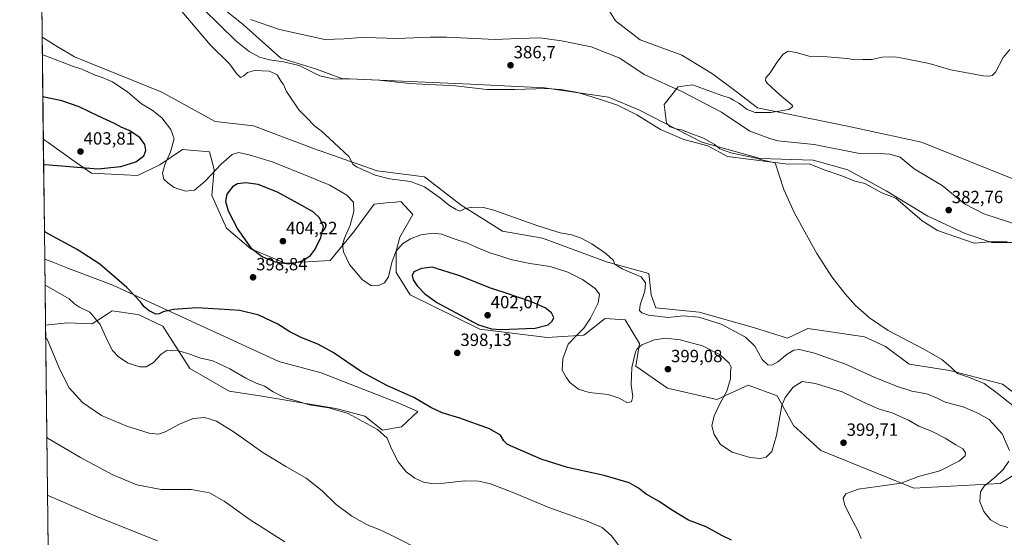
# Model space of a CAD drawing. Units: metres. Extents: x 580454 to 583924, y 4703451 to 4705804.
# Drawn here: x 580454 to 581012, y 4704377 to 4704670 of the extents above; entities that cross this region are included whole.
import ezdxf
from ezdxf.enums import TextEntityAlignment as Align

# ---------------------------------------------------------------- set-up
doc = ezdxf.new("R2010")
doc.units = ezdxf.units.M
doc.header["$MEASUREMENT"] = 0
for name, color, linetype, lineweight in [('Carátula', 7, 'Continuous', 5), ('Comarca CxS', 133, 'Continuous', 0), ('Comunidad Autónoma CxS', 142, 'Continuous', 0), ('Corriente natural lineal', 142, 'Continuous', 13), ('Cultivos herbáceos CxS', 92, 'Continuous', 0), ('Curva de nivel maestra', 36, 'Continuous', 30), ('Curva de nivel normal', 36, 'Continuous', 0), ('Espacio natural protegido', 2, 'Continuous', 13), ('Espacio natural protegido CxS', 2, 'Continuous', 0), ('Matorral', 135, 'Continuous', 0), ('Matorral CxS', 135, 'Continuous', 0), ('Municipio CxS', 142, 'Continuous', 0), ('Pastizal CxS', 92, 'Continuous', 0), ('Provincia CxS', 1, 'Continuous', 0), ('Punto de cota en terreno', 7, 'Continuous', 0), ('Rótulo de punto de cota en terreno', 19, 'Continuous', 0)]:
    doc.layers.add(name, color=color, linetype=linetype, lineweight=lineweight)
doc.styles.add('Arial', font='txt', dxfattribs={"height": 0.2})

# ---------------------------------------------------------------- blocks, each defined once
blk = doc.blocks.new('*U156')
at = {"layer": 'Cultivos herbáceos CxS', "color": 92, "linetype": 'Continuous', "lineweight": 0}
for points in [[(580469.84, 4704371.59, 423.72), (580468.39, 4704497.36, 409.43), (580480.74, 4704498.79, 407.57), (580494.8, 4704498.12, 405.65), (580503.95, 4704504.04, 403.1), (580506.18, 4704505.49, 402.4), (580519.22, 4704503.71, 401.51), (580520.91, 4704503.48, 401.38), (580534.96, 4704496.78, 401.5), (580550.24, 4704472.81, 406.43), (580572.45, 4704459.95, 407.42), (580589.85, 4704457.27, 406.2), (580633.06, 4704450.19, 404.73), (580649.43, 4704445.88, 404.1), (580659.47, 4704437.85, 404.61), (580670.18, 4704439.86, 402.97), (580679.55, 4704448.56, 400.49), (580668.61, 4704453.11, 400.57), (580624.59, 4704470.43, 401.61), (580600.58, 4704476.88, 401.78), (580506.55, 4704519.99, 400.5), (580481.09, 4704529.77, 401.61), (580472.52, 4704533.07, 401.76), (580467.96, 4704534.82, 401.78), (580467.77, 4704550.99, 399.89), (580467.17, 4704602.77, 402.56), (580469.9, 4704600.84, 402.34), (580483.42, 4704591.3, 401.56), (580494.47, 4704583.5, 399.05), (580520.57, 4704582.16, 396.8), (580533.29, 4704588.19, 395.58), (580546.01, 4704596.89, 394.33), (580559.22, 4704595.74, 393.77), (580561.4, 4704595.55, 393.69), (580564.08, 4704585.51, 394.91), (580562.74, 4704570.78, 396.34), (580571.01, 4704552.44, 398.53), (580584.83, 4704540.64, 399.81), (580604.25, 4704532.61, 400), (580629.68, 4704533.95, 396.4), (580643.07, 4704550.02, 393.95), (580654.72, 4704566.03, 391.97), (580663.36, 4704566.83, 391.36), (580666.89, 4704567.16, 391.25), (580669.85, 4704567.43, 391.19), (580676.54, 4704560.06, 391.48), (580669.18, 4704547.34, 393.48), (580667.17, 4704539.3, 394.87), (580667.17, 4704527.25, 396.04), (580675.2, 4704514.53, 397.36), (580714.69, 4704495.1, 399.45), (580752.85, 4704490.42, 397.39), (580773.6, 4704491.76, 394.02), (580779.6, 4704496.42, 393.4), (580784.18, 4704499.98, 393.04), (580785.65, 4704501.13, 392.92), (580797.03, 4704500.46, 392.65), (580805.06, 4704487.07, 394.43), (580803.06, 4704474.24, 395.38), (580820.97, 4704461.73, 397.22), (580848.91, 4704455.26, 395.52), (580853.78, 4704457.52, 394.83), (580866.69, 4704463.48, 392.69), (580883.05, 4704457.27, 393.92), (580892.42, 4704440.53, 396.96), (580898.56, 4704434.92, 397.64), (580899.15, 4704434.38, 397.65), (580907.81, 4704426.46, 397.64), (580960.7, 4704405.03, 393.82), (581009.56, 4704407.71, 388.87), (581023.62, 4704416.42, 387.01)], [(581033.66, 4704446.55, 383.89), (581010.9, 4704463.96, 383.86), (580980.95, 4704471.69, 385.32), (580958.02, 4704475.35, 386.43), (580944.6, 4704485.28, 385.77), (580932.58, 4704490.75, 385.74), (580914.82, 4704493.34, 385.98), (580900.45, 4704495.44, 386.39), (580889.07, 4704490.08, 387.73), (580869.66, 4704496.11, 387.78), (580838.87, 4704504.81, 389.13), (580814.44, 4704507.16, 389.11), (580811.76, 4704514.52, 389.08), (580810.42, 4704526.58, 388.89), (580786.32, 4704533.27, 390.2), (580750.17, 4704546.67, 390.54), (580727.41, 4704550.69, 391.2), (580703.99, 4704565.42, 389.81), (580683.23, 4704581.49, 389.58), (580656.46, 4704584.84, 389.6), (580620.31, 4704597.56, 390.54), (580586.28, 4704610.4, 390.98), (580564.66, 4704612.71, 391.74), (580534.3, 4704629.37, 392.18), (580484.87, 4704649.34, 393.84), (580473.21, 4704656.47, 393.51), (580469.88, 4704658.51, 393.45), (580466.5, 4704660.57, 393.42), (580466.28, 4704680.13, 392.52)], [(580553.69, 4704689.46, 389.36), (580580.6, 4704667.51, 388.86), (580601.76, 4704648.68, 389.39), (580621.52, 4704642.54, 388.74), (580636.38, 4704637.07, 388.63), (580709.27, 4704633.95, 387.62), (580751.22, 4704631.86, 386.93), (580787.48, 4704626.52, 386.3), (580804.73, 4704619.33, 385.96), (580840.48, 4704601.05, 385.33), (580873.6, 4704591.87, 384.61), (580903.47, 4704590.92, 383.91), (580923.22, 4704585.41, 383.86), (580944.94, 4704573.58, 383.58), (580968.6, 4704559.22, 382.93), (580989.67, 4704549.28, 382.44), (581004.88, 4704544.32, 382.97), (581028.98, 4704544.32, 381.65)], [(581019.6, 4704579.14, 381.75), (580964.98, 4704601.1, 382.54), (580922.96, 4704610.18, 384.12), (580872.04, 4704620.44, 385.11), (580859.87, 4704629.84, 385.22), (580846.42, 4704639.86, 385.29), (580829.16, 4704650.46, 386), (580805.56, 4704659.11, 386.43), (580791.48, 4704669.76, 386.89), (580781.78, 4704685.54, 387.07)]]:
    blk.add_polyline3d(points, dxfattribs=at)
blk = doc.blocks.new('*U160')
at = {"layer": 'Espacio natural protegido CxS', "color": 2, "linetype": 'Continuous', "lineweight": 0}
blk.add_polyline3d([(581013.43, 4704544.54, 382.85), (581005.8, 4704544.76, 382.89), (580994.82, 4704543.85, 382.76), (580973.99, 4704550.98, 382.85), (580965.35, 4704556.59, 382.99), (580950.47, 4704569.41, 383.52), (580942.49, 4704572.38, 383.89), (580932.88, 4704577.72, 383.94), (580927.27, 4704578.96, 384.42), (580919.24, 4704582.23, 384.25), (580910.32, 4704585.24, 384.27), (580901.33, 4704588.81, 384.1), (580889.18, 4704588.58, 384.54), (580866.9, 4704591.53, 384.87), (580855.06, 4704593, 385.34), (580843.84, 4704599.04, 385.48), (580830.21, 4704602.54, 385.76), (580816.95, 4704608.2, 385.77), (580803.68, 4704616.52, 386.22), (580792.59, 4704622.06, 386.37), (580783.54, 4704625.07, 386.57), (580770.17, 4704629.21, 386.67), (580760.49, 4704630.94, 386.83), (580752.21, 4704631.54, 386.93), (580734.4, 4704630.82, 387.34), (580718.62, 4704630.88, 387.67), (580700.84, 4704632.95, 388.03), (580674.7, 4704634.37, 388.13), (580657.26, 4704636.2, 388.53), (580645.05, 4704636.78, 388.74), (580631.56, 4704636.97, 388.62), (580623.91, 4704638.59, 389), (580612.18, 4704644.51, 389.54), (580603.39, 4704646.5, 389.49), (580595.37, 4704647.73, 389.48), (580589.77, 4704649.23, 389.42), (580583.77, 4704652.38, 389.6), (580576.37, 4704658.57, 389.33), (580557.75, 4704676.58, 389.38)], dxfattribs=at)
blk = doc.blocks.new('*U161')
at = {"layer": 'Espacio natural protegido CxS', "color": 2, "linetype": 'Continuous', "lineweight": 0}
blk.add_polyline3d([(581013.4321, 4704544.5391, 382.8545), (581005.7961, 4704544.7591, 382.8879), (580994.8181, 4704543.8521, 382.7571), (580973.9861, 4704550.9821, 382.8521), (580965.3491, 4704556.5851, 382.9938), (580950.4681, 4704569.4121, 383.5182), (580942.4851, 4704572.3751, 383.8883), (580932.8751, 4704577.7181, 383.9381), (580927.2711, 4704578.9641, 384.4202), (580919.2401, 4704582.2311, 384.2473), (580910.3201, 4704585.2401, 384.2693), (580901.3291, 4704588.8121, 384.102), (580889.1831, 4704588.5761, 384.5391), (580866.9021, 4704591.5251, 384.8661), (580855.0611, 4704592.9971, 385.3377), (580843.838, 4704599.0442, 385.4762), (580830.2081, 4704602.5401, 385.7556), (580816.9511, 4704608.1981, 385.7698), (580803.6831, 4704616.5241, 386.2153), (580792.5891, 4704622.0641, 386.3744), (580783.5421, 4704625.0731, 386.568), (580770.1651, 4704629.2061, 386.669), (580760.4871, 4704630.9411, 386.833), (580752.213, 4704631.5391, 386.9318), (580734.4001, 4704630.8241, 387.3357), (580718.6211, 4704630.8802, 387.6728), (580700.8391, 4704632.9491, 388.0307), (580674.7041, 4704634.3681, 388.1303), (580657.2631, 4704636.1952, 388.5282), (580645.0451, 4704636.7751, 388.7411), (580631.5551, 4704636.9691, 388.622), (580623.9141, 4704638.5861, 389.0011), (580612.1821, 4704644.5052, 389.5441), (580603.3941, 4704646.4991, 389.4946), (580595.372, 4704647.7331, 389.4796), (580589.7671, 4704649.2321, 389.4182), (580583.773, 4704652.3821, 389.6047), (580576.3671, 4704658.5741, 389.3323), (580557.7521, 4704676.5771, 389.3794)], dxfattribs=at)
blk = doc.blocks.new('*U163')
at = {"layer": 'Curva de nivel normal', "color": 36, "linetype": 'Continuous', "lineweight": 0}
blk.add_polyline3d([(580531.86, 4704375.22, 420), (580498.32, 4704388.68, 420), (580470.35, 4704400.73, 420), (580469.5, 4704401.04, 420)], dxfattribs=at)
blk = doc.blocks.new('*U165')
at = {"layer": 'Curva de nivel normal', "color": 36, "linetype": 'Continuous', "lineweight": 0}
blk.add_polyline3d([(580930.84, 4704376.44, 395), (580928.82, 4704381.03, 395), (580926.16, 4704385.97, 395), (580921.41, 4704395.31, 395), (580920.53, 4704399.47, 395), (580922.14, 4704401.75, 395), (580929.01, 4704404.56, 395), (580945.4, 4704406.73, 395), (580953.39, 4704407.85, 395), (580963.18, 4704411.7, 395), (580975.33, 4704414.89, 395), (580986.42, 4704420.62, 395), (580989.74, 4704423.44, 395), (580989.89, 4704425.04, 395), (580988.35, 4704427.34, 395), (580984.33, 4704429.66, 395), (580978.32, 4704433.38, 395), (580970.68, 4704437.28, 395), (580963.53, 4704440.26, 395), (580957.5, 4704443.51, 395), (580952.94, 4704445.66, 395), (580948.39, 4704447.72, 395), (580940.89, 4704449.86, 395), (580932.06, 4704453.72, 395), (580919.99, 4704459.59, 395), (580904.94, 4704464.38, 395), (580897.23, 4704465.39, 395), (580892.2, 4704462.26, 395), (580887.75, 4704456.34, 395), (580885.82, 4704451.89, 395), (580882.83, 4704434.85, 395), (580880.03, 4704425.78, 395), (580876.9, 4704422.54, 395), (580873.45, 4704421.93, 395), (580867.86, 4704422.39, 395), (580857.69, 4704425.45, 395), (580851.09, 4704429.86, 395), (580847.44, 4704435.36, 395), (580846.13, 4704440.41, 395), (580847.46, 4704446.01, 395), (580850.86, 4704453.16, 395), (580854.6, 4704459.94, 395), (580856.63, 4704466.97, 395), (580856.78, 4704471.12, 395), (580857, 4704473.67, 395), (580855.94, 4704475.95, 395), (580850.91, 4704480.58, 395), (580840.74, 4704485.73, 395), (580828.1, 4704489.08, 395), (580819.9, 4704490.04, 395), (580813.59, 4704489.11, 395), (580806.44, 4704486.26, 395), (580803.77, 4704484.06, 395), (580802.89, 4704482.34, 395), (580800.76, 4704473.45, 395), (580800.46, 4704463.56, 395), (580801.36, 4704457.04, 395), (580800.61, 4704453.96, 395), (580797.95, 4704453.63, 395), (580793.56, 4704456.02, 395), (580787.33, 4704458.08, 395), (580776.56, 4704459.28, 395), (580770.52, 4704461.11, 395), (580765.56, 4704464.91, 395), (580763.46, 4704467.86, 395), (580761.33, 4704471.9, 395), (580761.74, 4704478.24, 395), (580764.63, 4704486.57, 395), (580769.41, 4704491.57, 395), (580773.48, 4704495.68, 395), (580777.28, 4704501.28, 395), (580781.63, 4704510.09, 395), (580782.4, 4704515.04, 395), (580780.06, 4704518.19, 395), (580772.89, 4704523.19, 395), (580764.56, 4704527.47, 395), (580754.56, 4704530.57, 395), (580742.89, 4704532.35, 395), (580732.22, 4704534.68, 395), (580726.56, 4704536.57, 395), (580720.28, 4704538.34, 395), (580712.45, 4704541.54, 395), (580707.61, 4704543.87, 395), (580699.51, 4704546.48, 395), (580693.05, 4704548.94, 395), (580688.17, 4704549.57, 395), (580681.21, 4704548.55, 395), (580675.21, 4704546.36, 395), (580670.83, 4704543.48, 395), (580666.96, 4704539.08, 395), (580664.65, 4704532.84, 395), (580662.84, 4704524.76, 395), (580660.55, 4704521.32, 395), (580656.86, 4704519.77, 395), (580652.81, 4704519.88, 395), (580647.97, 4704523.22, 395), (580640.65, 4704531.73, 395), (580637.34, 4704538.99, 395), (580636.83, 4704543.12, 395), (580637.86, 4704546.63, 395), (580641.05, 4704554.02, 395), (580643.16, 4704561.79, 395), (580642.92, 4704567.17, 395), (580639.28, 4704571.14, 395), (580629.59, 4704576.74, 395), (580618.02, 4704581.38, 395), (580597.46, 4704589.81, 395), (580585.23, 4704593.53, 395), (580578.06, 4704595.28, 395), (580574.25, 4704594.13, 395), (580568.06, 4704588.65, 395), (580558.95, 4704578.91, 395), (580552.96, 4704573.91, 395), (580547.74, 4704573.39, 395), (580541.35, 4704575.39, 395), (580537.75, 4704578.12, 395), (580535.49, 4704580.2, 395), (580534.81, 4704583.44, 395), (580535.96, 4704588.2, 395), (580539.3, 4704595.58, 395), (580541.29, 4704602.91, 395), (580539.4, 4704608.25, 395), (580534.3, 4704614.91, 395), (580528.78, 4704619.26, 395), (580522.81, 4704622.75, 395), (580515.1, 4704629.37, 395), (580506.3, 4704635.24, 395), (580501.13, 4704637.52, 395), (580496.56, 4704638.95, 395), (580489.04, 4704642.43, 395), (580483.69, 4704644.08, 395), (580479.29, 4704645.86, 395), (580467.47, 4704650.31, 395), (580466.62, 4704650.57, 395)], dxfattribs=at)
blk = doc.blocks.new('*U166')
at = {"layer": 'Curva de nivel normal', "color": 36, "linetype": 'Continuous', "lineweight": 0}
blk.add_polyline3d([(580680.7, 4704370.04, 410), (580666.59, 4704377.27, 410), (580658.5, 4704381.22, 410), (580650.71, 4704384.22, 410), (580642.04, 4704389.09, 410), (580633.25, 4704395.77, 410), (580625.28, 4704403.47, 410), (580616.25, 4704410.79, 410), (580604.63, 4704417.3, 410), (580591.62, 4704425.25, 410), (580575.41, 4704436.84, 410), (580565.38, 4704443.08, 410), (580558.78, 4704445.15, 410), (580552.14, 4704444.53, 410), (580544.44, 4704441.35, 410), (580536.2, 4704437.04, 410), (580532.54, 4704435.67, 410), (580527.2, 4704436.23, 410), (580514.6, 4704440.09, 410), (580500.14, 4704446.21, 410), (580489.36, 4704453.64, 410), (580481.84, 4704461.86, 410), (580476.58, 4704472.36, 410), (580469.33, 4704489.39, 410), (580468.47, 4704489.97, 410)], dxfattribs=at)
blk = doc.blocks.new('*U169')
at = {"layer": 'Curva de nivel normal', "color": 36, "linetype": 'Continuous', "lineweight": 0}
blk.add_polyline3d([(580797.6, 4704366.99, 405), (580789.18, 4704378.06, 405), (580783.95, 4704382.68, 405), (580775.37, 4704386.39, 405), (580753.79, 4704394.14, 405), (580732.86, 4704402.87, 405), (580720.57, 4704407.58, 405), (580714.09, 4704409.1, 405), (580705.91, 4704409.26, 405), (580694.23, 4704407.92, 405), (580687.19, 4704407.65, 405), (580682.68, 4704408.46, 405), (580677.77, 4704410.65, 405), (580672.92, 4704414.38, 405), (580668.34, 4704419.99, 405), (580664.58, 4704427.24, 405), (580662.02, 4704433.35, 405), (580656.58, 4704438.32, 405), (580639.88, 4704447.44, 405), (580628.96, 4704450.5, 405), (580618.07, 4704452.31, 405), (580610.48, 4704454.56, 405), (580604.21, 4704456.14, 405), (580597.44, 4704459.56, 405), (580592.5, 4704462.86, 405), (580587.73, 4704464.6, 405), (580582.01, 4704467.31, 405), (580572.89, 4704472.66, 405), (580563.29, 4704477.1, 405), (580555.73, 4704478.96, 405), (580550.88, 4704480.8, 405), (580543.37, 4704483.1, 405), (580537.46, 4704483.24, 405), (580533.99, 4704480.9, 405), (580529.57, 4704476.24, 405), (580525.56, 4704473.86, 405), (580521.79, 4704473.74, 405), (580515.29, 4704475.9, 405), (580509.82, 4704479.47, 405), (580506.4, 4704483, 405), (580503.69, 4704488.06, 405), (580499.46, 4704497.7, 405), (580493.56, 4704504.75, 405), (580487.72, 4704507.64, 405), (580484.78, 4704509.49, 405), (580481.8, 4704512.34, 405), (580468.98, 4704519.68, 405), (580468.13, 4704519.92, 405)], dxfattribs=at)
blk = doc.blocks.new('*U173')
at = {"layer": 'Curva de nivel normal', "color": 36, "linetype": 'Continuous', "lineweight": 0}
blk.add_polyline3d([(580603.98, 4704374.64, 415), (580584.36, 4704387.13, 415), (580569.64, 4704397.67, 415), (580561.46, 4704402.36, 415), (580551.03, 4704404.21, 415), (580534.01, 4704404.25, 415), (580520.25, 4704406.91, 415), (580506.67, 4704412.55, 415), (580488.26, 4704422.33, 415), (580469.98, 4704433.24, 415), (580469.12, 4704433.85, 415)], dxfattribs=at)
blk = doc.blocks.new('*U180')
at = {"layer": 'Curva de nivel maestra', "color": 36, "linetype": 'Continuous', "lineweight": 30}
for points in [[(580467.34, 4704588.25, 400), (580468.18, 4704588.38, 400), (580498.06, 4704585.94, 400), (580511.11, 4704587.3, 400), (580519.56, 4704589.84, 400), (580524.16, 4704593.35, 400), (580525.27, 4704596.31, 400), (580524.62, 4704599.67, 400), (580521.92, 4704603.63, 400), (580515.9, 4704607.62, 400), (580511.3, 4704609.6, 400), (580507.52, 4704611.59, 400), (580498.49, 4704615.8, 400), (580487.44, 4704621.16, 400), (580477.7, 4704624.41, 400), (580467.74, 4704626.63, 400), (580466.89, 4704627.01, 400)], [(580857.35, 4704375.57, 400), (580851.86, 4704378.16, 400), (580842.94, 4704383.06, 400), (580832.84, 4704386.97, 400), (580823.24, 4704392.72, 400), (580816.34, 4704397.56, 400), (580808.97, 4704401.56, 400), (580804.63, 4704405.12, 400), (580799.19, 4704407.98, 400), (580785.08, 4704412.2, 400), (580764.21, 4704416.66, 400), (580749.4, 4704421.42, 400), (580730.32, 4704429.71, 400), (580728.29, 4704431.87, 400), (580726.36, 4704435.14, 400), (580720.03, 4704438.71, 400), (580703.31, 4704444.68, 400), (580693.3, 4704447.73, 400), (580686.85, 4704450.67, 400), (580677.27, 4704456.4, 400), (580661.8, 4704463.27, 400), (580647.56, 4704470.91, 400), (580631.46, 4704481.82, 400), (580622.8, 4704486.62, 400), (580613.67, 4704490.25, 400), (580606.9, 4704493.66, 400), (580600.12, 4704497.89, 400), (580589.28, 4704502.98, 400), (580578.54, 4704505.66, 400), (580566.87, 4704506.45, 400), (580554.2, 4704507.14, 400), (580540.87, 4704506.26, 400), (580535.2, 4704504.97, 400), (580532.83, 4704503.78, 400), (580530.86, 4704503.57, 400), (580529.41, 4704504.46, 400), (580527.09, 4704505.46, 400), (580524.38, 4704507.81, 400), (580522.21, 4704510.68, 400), (580514.48, 4704518.67, 400), (580499.26, 4704531.9, 400), (580486.31, 4704540.17, 400), (580468.63, 4704549.96, 400), (580467.77, 4704550.56, 400)]]:
    blk.add_polyline3d(points, dxfattribs=at)
blk = doc.blocks.new('5PATER')
at = {"layer": 'Carátula', "linetype": 'Continuous', "lineweight": 5}
h = blk.add_hatch(color=250, dxfattribs=at)
edge = h.paths.add_edge_path()
edge.add_ellipse((0, 0.01), major_axis=(-1.33, -1.34), ratio=0.999422, start_angle=0, end_angle=360)

msp = doc.modelspace()

# ---------------------------------------------------------------- linework, layer by layer
at = {"layer": 'Comarca CxS', "color": 133, "linetype": 'Continuous', "lineweight": 0}
msp.add_polyline3d([(583905.23, 4703491.07, 334.41), (580480.46, 4703450.61, 360.34), (580467.77, 4704550.99, 399.89), (580466.28, 4704680.13, 392.52), (580460.07, 4705217.89, 480.88), (580453.78, 4705763.81, 451.74), (583877.42, 4705804.23, 339.93), (583905.23, 4703491.07, 334.41)], close=True, dxfattribs=at)
msp.add_polyline3d([(583905.23, 4703491.07, 334.41), (580480.46, 4703450.61, 360.34), (580467.77, 4704550.99, 399.89), (580466.28, 4704680.13, 392.52), (580460.07, 4705217.89, 480.88), (580453.78, 4705763.81, 451.74), (583877.42, 4705804.23, 339.93), (583905.23, 4703491.07, 334.41)], close=True, dxfattribs=at)
at = {"layer": 'Comunidad Autónoma CxS', "color": 142, "linetype": 'Continuous', "lineweight": 0}
msp.add_polyline3d([(583905.23, 4703491.07, 334.41), (580480.46, 4703450.61, 360.34), (580467.77, 4704550.99, 399.89), (580466.28, 4704680.13, 392.52), (580460.07, 4705217.89, 480.88), (580453.78, 4705763.81, 451.74), (583877.42, 4705804.23, 339.93), (583905.23, 4703491.07, 334.41)], close=True, dxfattribs=at)
msp.add_polyline3d([(583905.23, 4703491.07, 334.41), (580480.46, 4703450.61, 360.34), (580467.77, 4704550.99, 399.89), (580466.28, 4704680.13, 392.52), (580460.07, 4705217.89, 480.88), (580453.78, 4705763.81, 451.74), (583877.42, 4705804.23, 339.93), (583905.23, 4703491.07, 334.41)], close=True, dxfattribs=at)
at = {"layer": 'Corriente natural lineal', "color": 142, "linetype": 'Continuous', "lineweight": 13}
msp.add_polyline3d([(580584.65, 4704670.57, 388.6), (580600.98, 4704664.84, 388.7), (580626.81, 4704659.15, 388.15), (580637.72, 4704659.58, 387.77), (580647.31, 4704660.3, 387.71), (580655.86, 4704660.26, 387.45), (580667.52, 4704659.84, 386.78), (580686.51, 4704660.52, 386.42), (580695.82, 4704660.49, 386.4), (580723.26, 4704659.16, 386.11), (580736.61, 4704659.77, 386.3), (580748.65, 4704660.1, 386.12), (580760.96, 4704658.46, 385.81), (580777.77, 4704655.01, 385.57), (580793.92, 4704648.65, 385.5), (580807.7, 4704639.48, 385.18), (580829.41, 4704629.64, 384.93), (580851.65, 4704617.99, 384.48), (580867.59, 4704607.4, 384.17), (580879.04, 4704603.13, 384.05), (580883.46, 4704601.79, 384.01), (580904.13, 4704599.74, 383.87), (580929.87, 4704594.66, 383.44), (580943.97, 4704594.51, 383.27), (580946.98, 4704594.22, 383.24), (580952.89, 4704592.51, 383.07), (580960.77, 4704585.99, 383.05), (580976.62, 4704576.53, 382.73), (580989.36, 4704566.23, 382.51), (581000.25, 4704560.55, 382.25), (581029.35, 4704550.95, 381.56)], dxfattribs=at)
at = {"layer": 'Cultivos herbáceos CxS', "color": 92, "linetype": 'Continuous', "lineweight": 0}
for points in [[(580466.5, 4704660.57, 393.42), (580466.28, 4704680.13, 392.52), (580465.53, 4704745.05, 390.94)], [(581028.98, 4704544.32, 381.65), (581004.88, 4704544.32, 382.97), (580989.67, 4704549.28, 382.44), (580968.6, 4704559.22, 382.93), (580944.94, 4704573.58, 383.58), (580923.22, 4704585.41, 383.86), (580903.47, 4704590.92, 383.91), (580873.6, 4704591.87, 384.61), (580840.48, 4704601.05, 385.33), (580804.73, 4704619.33, 385.96), (580787.48, 4704626.52, 386.3), (580751.22, 4704631.86, 386.93), (580709.27, 4704633.95, 387.62), (580636.38, 4704637.07, 388.63), (580621.52, 4704642.54, 388.74), (580601.76, 4704648.68, 389.39), (580580.6, 4704667.51, 388.86), (580553.69, 4704689.46, 389.36)], [(580781.78, 4704685.54, 387.07), (580791.48, 4704669.76, 386.89), (580805.56, 4704659.11, 386.43), (580829.16, 4704650.46, 386), (580846.42, 4704639.86, 385.29), (580859.87, 4704629.84, 385.22), (580872.03, 4704620.44, 385.11), (580922.96, 4704610.18, 384.12), (580964.98, 4704601.1, 382.54), (581019.6, 4704579.15, 381.75)], [(580466.5, 4704660.57, 393.42), (580469.88, 4704658.51, 393.45), (580473.21, 4704656.47, 393.51), (580484.87, 4704649.34, 393.84), (580534.3, 4704629.37, 392.18), (580564.66, 4704612.72, 391.74), (580586.28, 4704610.41, 390.98), (580620.31, 4704597.56, 390.54), (580656.46, 4704584.84, 389.6), (580683.23, 4704581.49, 389.58), (580703.98, 4704565.42, 389.81), (580727.41, 4704550.69, 391.2), (580750.17, 4704546.67, 390.54), (580786.32, 4704533.27, 390.2), (580810.42, 4704526.58, 388.89), (580811.76, 4704514.52, 389.08), (580814.43, 4704507.16, 389.11), (580838.87, 4704504.81, 389.13), (580869.66, 4704496.11, 387.78), (580889.07, 4704490.08, 387.73), (580900.45, 4704495.44, 386.39), (580914.82, 4704493.34, 385.98), (580932.58, 4704490.75, 385.74), (580944.6, 4704485.28, 385.77), (580958.02, 4704475.35, 386.43), (580980.95, 4704471.69, 385.32), (581010.9, 4704463.96, 383.86), (581033.66, 4704446.55, 383.89)], [(580467.96, 4704534.82, 401.78), (580467.77, 4704550.99, 399.89), (580467.17, 4704602.77, 402.56)], [(581023.62, 4704416.42, 387.01), (581009.56, 4704407.71, 388.87), (580960.69, 4704405.03, 393.82), (580907.81, 4704426.46, 397.64), (580899.15, 4704434.38, 397.65), (580898.56, 4704434.92, 397.64), (580892.42, 4704440.53, 396.96), (580883.05, 4704457.27, 393.92), (580866.69, 4704463.48, 392.69), (580853.78, 4704457.52, 394.83), (580848.91, 4704455.26, 395.52), (580820.97, 4704461.73, 397.22), (580803.06, 4704474.24, 395.38), (580805.06, 4704487.07, 394.43), (580797.03, 4704500.46, 392.65), (580785.65, 4704501.13, 392.92), (580784.17, 4704499.98, 393.04), (580779.6, 4704496.42, 393.4), (580773.6, 4704491.76, 394.02), (580752.85, 4704490.42, 397.39), (580714.69, 4704495.1, 399.45), (580675.2, 4704514.53, 397.36), (580667.17, 4704527.25, 396.04), (580667.17, 4704539.3, 394.87), (580669.18, 4704547.34, 393.48), (580676.54, 4704560.06, 391.48), (580669.85, 4704567.43, 391.19), (580666.89, 4704567.16, 391.25), (580663.36, 4704566.83, 391.36), (580654.72, 4704566.03, 391.97), (580643.07, 4704550.02, 393.95), (580629.68, 4704533.95, 396.4), (580604.24, 4704532.61, 400), (580584.83, 4704540.64, 399.81), (580571.01, 4704552.44, 398.53), (580562.74, 4704570.78, 396.34), (580564.08, 4704585.51, 394.91), (580561.4, 4704595.56, 393.69), (580559.22, 4704595.75, 393.77), (580546.01, 4704596.89, 394.33), (580533.29, 4704588.19, 395.58), (580520.57, 4704582.16, 396.8), (580494.46, 4704583.5, 399.05), (580483.42, 4704591.3, 401.56), (580469.9, 4704600.85, 402.34), (580467.17, 4704602.77, 402.56)], [(580467.96, 4704534.82, 401.78), (580472.52, 4704533.07, 401.76), (580481.09, 4704529.77, 401.61), (580506.55, 4704519.99, 400.5), (580600.58, 4704476.88, 401.78), (580624.59, 4704470.43, 401.61), (580668.61, 4704453.12, 400.57), (580679.55, 4704448.56, 400.49), (580670.18, 4704439.86, 402.97), (580659.47, 4704437.85, 404.61), (580649.43, 4704445.88, 404.1), (580633.06, 4704450.19, 404.73), (580589.85, 4704457.27, 406.2), (580572.45, 4704459.95, 407.42), (580550.24, 4704472.81, 406.43), (580534.96, 4704496.78, 401.5), (580520.91, 4704503.48, 401.38), (580519.22, 4704503.71, 401.51), (580506.18, 4704505.49, 402.4), (580503.95, 4704504.04, 403.1), (580494.8, 4704498.12, 405.65), (580480.74, 4704498.79, 407.57), (580468.39, 4704497.36, 409.43)], [(580469.84, 4704371.59, 423.72), (580468.39, 4704497.36, 409.43)]]:
    msp.add_polyline3d(points, dxfattribs=at)
at = {"layer": 'Curva de nivel maestra', "color": 36, "linetype": 'Continuous', "lineweight": 30}
for points in [[(580606.1, 4704532.14, 400), (580612.72, 4704533.54, 400), (580615.18, 4704534.56, 400), (580618.57, 4704536.86, 400), (580621.3, 4704540.41, 400), (580624.56, 4704547.07, 400), (580626.01, 4704553.33, 400), (580623.81, 4704558.17, 400), (580620.32, 4704561.35, 400), (580615.36, 4704564.23, 400), (580599.99, 4704572.69, 400), (580588.99, 4704577.02, 400), (580581.92, 4704577.95, 400), (580577.31, 4704577.42, 400), (580574.49, 4704575.74, 400), (580571.26, 4704571.54, 400), (580570.48, 4704567.54, 400), (580571.95, 4704562.25, 400), (580577.34, 4704551.65, 400), (580584.86, 4704541.23, 400), (580591.32, 4704536.02, 400), (580598.59, 4704533.29, 400), (580606.1, 4704532.14, 400)], [(580726.42, 4704495.01, 400), (580745.89, 4704495.71, 400), (580753.4, 4704497.57, 400), (580755.68, 4704499.57, 400), (580756.5, 4704501.7, 400), (580755.3, 4704504.32, 400), (580751.7, 4704507.23, 400), (580743.98, 4704510.66, 400), (580728.39, 4704515.97, 400), (580720.57, 4704518.29, 400), (580703.32, 4704525.25, 400), (580687.54, 4704530.24, 400), (580681.56, 4704529.45, 400), (580677.28, 4704527.57, 400), (580676.31, 4704525.48, 400), (580676.9, 4704523.06, 400), (580679.15, 4704519.59, 400), (580683.16, 4704515.38, 400), (580690.21, 4704510.23, 400), (580713.84, 4704497.52, 400), (580721.31, 4704495.41, 400), (580726.42, 4704495.01, 400)]]:
    msp.add_polyline3d(points, dxfattribs=at)
at = {"layer": 'Curva de nivel normal', "color": 36, "linetype": 'Continuous', "lineweight": 0}
for points in [[(581014.9, 4704426.46, 390), (581010.73, 4704435.92, 390), (581003.3, 4704443.96, 390), (580997.33, 4704447.32, 390), (580988.52, 4704451.18, 390), (580978.42, 4704453.74, 390), (580973.44, 4704456.28, 390), (580968.07, 4704458.46, 390), (580959.48, 4704459.99, 390), (580950.72, 4704462.75, 390), (580938.17, 4704467.98, 390), (580921.86, 4704475.24, 390), (580904.23, 4704481.57, 390), (580895.85, 4704483.54, 390), (580892.54, 4704483.27, 390), (580888.73, 4704480.97, 390), (580883.44, 4704476.67, 390), (580880.06, 4704474.8, 390), (580877.82, 4704475.01, 390), (580874.61, 4704477.99, 390), (580870.4, 4704485.48, 390), (580865.15, 4704490.63, 390), (580851.48, 4704497.89, 390), (580838.69, 4704501.92, 390), (580829.9, 4704502.59, 390), (580821.28, 4704501.81, 390), (580815.06, 4704502.43, 390), (580810.25, 4704503.11, 390), (580806.44, 4704504.46, 390), (580805.03, 4704505.75, 390), (580805.44, 4704508.91, 390), (580808.08, 4704516.57, 390), (580808.49, 4704521.44, 390), (580806.13, 4704524.77, 390), (580800.54, 4704527.13, 390), (580795.36, 4704529.3, 390), (580792.83, 4704530.87, 390), (580791.11, 4704531.85, 390), (580790.29, 4704534.02, 390), (580786.04, 4704538.06, 390), (580778.14, 4704543.5, 390), (580772.13, 4704546.67, 390), (580766.74, 4704548.49, 390), (580760.22, 4704549.75, 390), (580747.46, 4704553.69, 390), (580722.62, 4704562.6, 390), (580716.71, 4704564.02, 390), (580710.08, 4704564.34, 390), (580705.98, 4704563.38, 390), (580703.22, 4704562.06, 390), (580701.24, 4704562.94, 390), (580697.02, 4704565.38, 390), (580692.33, 4704569.36, 390), (580683.17, 4704575.74, 390), (580675.21, 4704578.74, 390), (580663.41, 4704580.33, 390), (580655.32, 4704582.45, 390), (580644.71, 4704587.17, 390), (580642.54, 4704588.68, 390), (580640.31, 4704593.01, 390), (580629.25, 4704603.39, 390), (580624.58, 4704607.54, 390), (580620.94, 4704610.3, 390), (580616.39, 4704615.09, 390), (580612.05, 4704619.42, 390), (580605.1, 4704629.8, 390), (580603.29, 4704633.66, 390), (580601.96, 4704635.52, 390), (580599.65, 4704639.14, 390), (580595.42, 4704641.32, 390), (580586.8, 4704641.72, 390), (580582.94, 4704640.6, 390), (580580.87, 4704638.57, 390), (580578.87, 4704637.78, 390), (580576.75, 4704640.07, 390), (580572.8, 4704645.52, 390), (580561.98, 4704656.06, 390), (580545.68, 4704675.16, 390)], [(581021.32, 4704448.32, 385), (581007.89, 4704458.88, 385), (581000.53, 4704464.33, 385), (580991.67, 4704467.92, 385), (580985.32, 4704470.04, 385), (580981.65, 4704473.62, 385), (580976.5, 4704477.98, 385), (580966.58, 4704483.57, 385), (580945.97, 4704494.31, 385), (580935.47, 4704501.54, 385), (580927.54, 4704508.59, 385), (580921.44, 4704515.28, 385), (580914.17, 4704524.84, 385), (580905.65, 4704538.03, 385), (580892.91, 4704560.94, 385), (580886.88, 4704574.29, 385), (580882.07, 4704589.42, 385), (580876.01, 4704590.64, 385), (580870.26, 4704592.12, 385), (580856.97, 4704594.98, 385), (580850.68, 4704597.36, 385), (580847.52, 4704599.86, 385), (580844.82, 4704601.44, 385), (580841.35, 4704603.42, 385), (580833.21, 4704606.29, 385), (580828.87, 4704608.11, 385), (580825.78, 4704608.6, 385), (580822.55, 4704609.78, 385), (580820.47, 4704611.86, 385), (580819.06, 4704622.43, 385), (580827.09, 4704632.47, 385), (580835.12, 4704633.47, 385), (580851.82, 4704627.43, 385), (580856.57, 4704625.93, 385), (580858.44, 4704624.79, 385), (580861.44, 4704623.12, 385), (580866.13, 4704619.66, 385), (580870.76, 4704617.84, 385), (580879.46, 4704617.89, 385), (580889.68, 4704619.6, 385), (580891.99, 4704621.19, 385), (580891.41, 4704622.32, 385), (580884.65, 4704627.82, 385), (580877.49, 4704634.56, 385), (580876.54, 4704635.95, 385), (580876.65, 4704637.59, 385), (580879.12, 4704640.41, 385), (580882.9, 4704646.19, 385), (580886.57, 4704650.98, 385), (580889.33, 4704652.64, 385), (580893.95, 4704651.82, 385), (580901.33, 4704649.82, 385), (580911.57, 4704649.33, 385), (580922.9, 4704648.41, 385), (580927.31, 4704647.79, 385), (580931.55, 4704647.91, 385), (580936.84, 4704648, 385), (580942.7, 4704649.26, 385), (580949.92, 4704649.4, 385), (580956.15, 4704648.21, 385), (580969.39, 4704645.71, 385), (580981.64, 4704642.14, 385), (580999.82, 4704638.67, 385), (581003.47, 4704638.54, 385), (581005, 4704638.9, 385), (581006.97, 4704640.75, 385), (581011.24, 4704648.98, 385), (581014.97, 4704653.67, 385)], [(581013.97, 4704382.82, 390), (581008.95, 4704384.21, 390), (581004.16, 4704387.06, 390), (581000.2, 4704391.76, 390), (580998.11, 4704397.57, 390), (580998.37, 4704402.9, 390), (581000.48, 4704406.24, 390), (581006.76, 4704411.24, 390), (581011.34, 4704415.69, 390), (581014.47, 4704420.39, 390)]]:
    msp.add_polyline3d(points, dxfattribs=at)
at = {"layer": 'Espacio natural protegido', "color": 2, "linetype": 'Continuous', "lineweight": 13}
msp.add_polyline3d([(581013.43, 4704544.54, 382.85), (581005.8, 4704544.76, 382.89), (580994.82, 4704543.85, 382.76), (580973.99, 4704550.98, 382.85), (580965.35, 4704556.59, 382.99), (580950.47, 4704569.41, 383.52), (580942.49, 4704572.38, 383.89), (580932.88, 4704577.72, 383.94), (580927.27, 4704578.96, 384.42), (580919.24, 4704582.23, 384.25), (580910.32, 4704585.24, 384.27), (580901.33, 4704588.81, 384.1), (580889.18, 4704588.58, 384.54), (580866.9, 4704591.53, 384.87), (580855.06, 4704593, 385.34), (580843.84, 4704599.04, 385.48), (580830.21, 4704602.54, 385.76), (580816.95, 4704608.2, 385.77), (580803.68, 4704616.52, 386.22), (580792.59, 4704622.06, 386.37), (580783.54, 4704625.07, 386.57), (580770.17, 4704629.21, 386.67), (580760.49, 4704630.94, 386.83), (580752.21, 4704631.54, 386.93), (580734.4, 4704630.82, 387.34), (580718.62, 4704630.88, 387.67), (580700.84, 4704632.95, 388.03), (580674.7, 4704634.37, 388.13), (580657.26, 4704636.2, 388.53), (580645.05, 4704636.78, 388.74), (580631.56, 4704636.97, 388.62), (580623.91, 4704638.59, 389), (580612.18, 4704644.51, 389.54), (580603.39, 4704646.5, 389.49), (580595.37, 4704647.73, 389.48), (580589.77, 4704649.23, 389.42), (580583.77, 4704652.38, 389.6), (580576.37, 4704658.57, 389.33), (580557.75, 4704676.58, 389.38)], dxfattribs=at)
at = {"layer": 'Matorral', "color": 135, "linetype": 'Continuous', "lineweight": 0}
for points in [[(580467.17, 4704602.77, 402.56), (580466.5, 4704660.57, 393.42)], [(580466.5, 4704660.57, 393.42), (580469.88, 4704658.51, 393.45), (580473.21, 4704656.47, 393.51), (580484.87, 4704649.34, 393.84), (580534.3, 4704629.37, 392.18), (580564.66, 4704612.72, 391.74), (580586.28, 4704610.41, 390.98), (580620.31, 4704597.56, 390.54), (580656.46, 4704584.84, 389.6), (580683.23, 4704581.49, 389.58), (580703.98, 4704565.42, 389.81), (580727.41, 4704550.69, 391.2), (580750.17, 4704546.67, 390.54), (580786.32, 4704533.27, 390.2), (580810.42, 4704526.58, 388.89), (580811.76, 4704514.52, 389.08), (580814.43, 4704507.16, 389.11), (580838.87, 4704504.81, 389.13), (580869.66, 4704496.11, 387.78), (580889.07, 4704490.08, 387.73), (580900.45, 4704495.44, 386.39), (580914.82, 4704493.34, 385.98), (580932.58, 4704490.75, 385.74), (580944.6, 4704485.28, 385.77), (580958.02, 4704475.35, 386.43), (580980.95, 4704471.69, 385.32), (581010.9, 4704463.96, 383.86), (581033.66, 4704446.55, 383.89)], [(581023.62, 4704416.42, 387.01), (581009.56, 4704407.71, 388.87), (580960.69, 4704405.03, 393.82), (580907.81, 4704426.46, 397.64), (580899.15, 4704434.38, 397.65), (580898.56, 4704434.92, 397.64), (580892.42, 4704440.53, 396.96), (580883.05, 4704457.27, 393.92), (580866.69, 4704463.48, 392.69), (580853.78, 4704457.52, 394.83), (580848.91, 4704455.26, 395.52), (580820.97, 4704461.73, 397.22), (580803.06, 4704474.24, 395.38), (580805.06, 4704487.07, 394.43), (580797.03, 4704500.46, 392.65), (580785.65, 4704501.13, 392.92), (580784.17, 4704499.98, 393.04), (580779.6, 4704496.42, 393.4), (580773.6, 4704491.76, 394.02), (580752.85, 4704490.42, 397.39), (580714.69, 4704495.1, 399.45), (580675.2, 4704514.53, 397.36), (580667.17, 4704527.25, 396.04), (580667.17, 4704539.3, 394.87), (580669.18, 4704547.34, 393.48), (580676.54, 4704560.06, 391.48), (580669.85, 4704567.43, 391.19), (580666.89, 4704567.16, 391.25), (580663.36, 4704566.83, 391.36), (580654.72, 4704566.03, 391.97), (580643.07, 4704550.02, 393.95), (580629.68, 4704533.95, 396.4), (580604.24, 4704532.61, 400), (580584.83, 4704540.64, 399.81), (580571.01, 4704552.44, 398.53), (580562.74, 4704570.78, 396.34), (580564.08, 4704585.51, 394.91), (580561.4, 4704595.56, 393.69), (580559.22, 4704595.75, 393.77), (580546.01, 4704596.89, 394.33), (580533.29, 4704588.19, 395.58), (580520.57, 4704582.16, 396.8), (580494.46, 4704583.5, 399.05), (580483.42, 4704591.3, 401.56), (580469.9, 4704600.85, 402.34), (580467.17, 4704602.77, 402.56)], [(580468.39, 4704497.36, 409.43), (580467.96, 4704534.82, 401.78)], [(580467.96, 4704534.82, 401.78), (580472.52, 4704533.07, 401.76), (580481.09, 4704529.77, 401.61), (580506.55, 4704519.99, 400.5), (580600.58, 4704476.88, 401.78), (580624.59, 4704470.43, 401.61), (580668.61, 4704453.12, 400.57), (580679.55, 4704448.56, 400.49), (580670.18, 4704439.86, 402.97), (580659.47, 4704437.85, 404.61), (580649.43, 4704445.88, 404.1), (580633.06, 4704450.19, 404.73), (580589.85, 4704457.27, 406.2), (580572.45, 4704459.95, 407.42), (580550.24, 4704472.81, 406.43), (580534.96, 4704496.78, 401.5), (580520.91, 4704503.48, 401.38), (580519.22, 4704503.71, 401.51), (580506.18, 4704505.49, 402.4), (580503.95, 4704504.04, 403.1), (580494.8, 4704498.12, 405.65), (580480.74, 4704498.79, 407.57), (580468.39, 4704497.36, 409.43)]]:
    msp.add_polyline3d(points, dxfattribs=at)
at = {"layer": 'Matorral CxS', "color": 135, "linetype": 'Continuous', "lineweight": 0}
msp.add_polyline3d([(581023.62, 4704416.42, 387.01), (581009.56, 4704407.71, 388.87), (580960.69, 4704405.03, 393.82), (580907.81, 4704426.46, 397.64), (580899.15, 4704434.38, 397.65), (580898.56, 4704434.92, 397.64), (580892.42, 4704440.53, 396.96), (580883.05, 4704457.27, 393.92), (580866.69, 4704463.48, 392.69), (580853.78, 4704457.52, 394.83), (580848.91, 4704455.26, 395.52), (580820.97, 4704461.73, 397.22), (580803.06, 4704474.24, 395.38), (580805.06, 4704487.07, 394.43), (580797.03, 4704500.46, 392.65), (580785.65, 4704501.13, 392.92), (580784.18, 4704499.98, 393.04), (580779.6, 4704496.42, 393.4), (580773.6, 4704491.76, 394.02), (580752.85, 4704490.42, 397.39), (580714.69, 4704495.1, 399.45), (580675.2, 4704514.53, 397.36), (580667.17, 4704527.25, 396.04), (580667.17, 4704539.3, 394.87), (580669.18, 4704547.34, 393.48), (580676.54, 4704560.06, 391.48), (580669.85, 4704567.43, 391.19), (580666.89, 4704567.16, 391.25), (580663.36, 4704566.83, 391.36), (580654.72, 4704566.03, 391.97), (580643.07, 4704550.02, 393.95), (580629.68, 4704533.95, 396.4), (580604.25, 4704532.61, 400), (580584.83, 4704540.64, 399.81), (580571.01, 4704552.44, 398.53), (580562.74, 4704570.78, 396.34), (580564.08, 4704585.51, 394.91), (580561.4, 4704595.55, 393.69), (580559.22, 4704595.74, 393.77), (580546.01, 4704596.89, 394.33), (580533.29, 4704588.19, 395.58), (580520.57, 4704582.16, 396.8), (580494.46, 4704583.5, 399.05), (580483.42, 4704591.3, 401.56), (580469.9, 4704600.84, 402.34), (580467.17, 4704602.77, 402.56), (580467.17, 4704602.77, 402.56), (580466.5, 4704660.57, 393.42), (580469.88, 4704658.51, 393.45), (580473.21, 4704656.47, 393.51), (580484.87, 4704649.34, 393.84), (580534.3, 4704629.37, 392.18), (580564.66, 4704612.71, 391.74), (580586.28, 4704610.4, 390.98), (580620.31, 4704597.56, 390.54), (580656.46, 4704584.84, 389.6), (580683.23, 4704581.49, 389.58), (580703.99, 4704565.42, 389.81), (580727.41, 4704550.69, 391.2), (580750.17, 4704546.67, 390.54), (580786.32, 4704533.27, 390.2), (580810.42, 4704526.58, 388.89), (580811.76, 4704514.52, 389.08), (580814.44, 4704507.16, 389.11), (580838.87, 4704504.81, 389.13), (580869.66, 4704496.11, 387.78), (580889.07, 4704490.08, 387.73), (580900.45, 4704495.44, 386.39), (580914.82, 4704493.34, 385.98), (580932.58, 4704490.75, 385.74), (580944.6, 4704485.28, 385.77), (580958.02, 4704475.35, 386.43), (580980.95, 4704471.69, 385.32), (581010.9, 4704463.96, 383.86), (581033.66, 4704446.55, 383.89)], dxfattribs=at)
msp.add_polyline3d([(580468.39, 4704497.36, 409.43), (580467.96, 4704534.82, 401.78), (580472.52, 4704533.07, 401.76), (580481.09, 4704529.77, 401.61), (580506.55, 4704519.99, 400.5), (580600.58, 4704476.88, 401.78), (580624.59, 4704470.43, 401.61), (580668.61, 4704453.11, 400.57), (580679.55, 4704448.56, 400.49), (580670.18, 4704439.86, 402.97), (580659.47, 4704437.85, 404.61), (580649.43, 4704445.88, 404.1), (580633.06, 4704450.19, 404.73), (580589.85, 4704457.27, 406.2), (580572.45, 4704459.95, 407.42), (580550.24, 4704472.81, 406.43), (580534.96, 4704496.78, 401.5), (580520.91, 4704503.48, 401.38), (580519.22, 4704503.71, 401.51), (580506.18, 4704505.49, 402.4), (580503.95, 4704504.04, 403.1), (580494.8, 4704498.12, 405.65), (580480.74, 4704498.79, 407.57), (580468.39, 4704497.36, 409.43)], close=True, dxfattribs=at)
at = {"layer": 'Municipio CxS', "color": 142, "linetype": 'Continuous', "lineweight": 0}
msp.add_polyline3d([(583905.23, 4703491.07, 334.41), (580480.46, 4703450.61, 360.34), (580467.77, 4704550.99, 399.89), (580466.28, 4704680.13, 392.52), (580460.07, 4705217.89, 480.88), (580453.78, 4705763.81, 451.74), (583877.42, 4705804.23, 339.93), (583905.23, 4703491.07, 334.41)], close=True, dxfattribs=at)
msp.add_polyline3d([(583905.23, 4703491.07, 334.41), (580480.46, 4703450.61, 360.34), (580467.77, 4704550.99, 399.89), (580466.28, 4704680.13, 392.52), (580460.07, 4705217.89, 480.88), (580453.78, 4705763.81, 451.74), (583877.42, 4705804.23, 339.93), (583905.23, 4703491.07, 334.41)], close=True, dxfattribs=at)
at = {"layer": 'Pastizal CxS', "color": 92, "linetype": 'Continuous', "lineweight": 0}
for points in [[(581028.98, 4704544.32, 381.65), (581004.88, 4704544.32, 382.97), (580989.67, 4704549.28, 382.44), (580968.6, 4704559.22, 382.93), (580944.94, 4704573.58, 383.58), (580923.22, 4704585.41, 383.86), (580903.47, 4704590.92, 383.91), (580873.6, 4704591.87, 384.61), (580840.48, 4704601.05, 385.33), (580804.73, 4704619.33, 385.96), (580787.48, 4704626.52, 386.3), (580751.22, 4704631.86, 386.93), (580709.27, 4704633.95, 387.62), (580636.38, 4704637.07, 388.63), (580621.52, 4704642.54, 388.74), (580601.76, 4704648.68, 389.39), (580580.6, 4704667.51, 388.86), (580553.69, 4704689.46, 389.36)], [(581028.98, 4704544.32, 381.65), (581004.88, 4704544.32, 382.97), (580989.67, 4704549.28, 382.44), (580968.6, 4704559.22, 382.93), (580944.94, 4704573.58, 383.58), (580923.22, 4704585.41, 383.86), (580903.47, 4704590.92, 383.91), (580873.6, 4704591.87, 384.61), (580840.48, 4704601.05, 385.33), (580804.73, 4704619.33, 385.96), (580787.48, 4704626.52, 386.3), (580751.22, 4704631.86, 386.93), (580709.27, 4704633.95, 387.62), (580636.38, 4704637.07, 388.63), (580621.52, 4704642.54, 388.74), (580601.76, 4704648.68, 389.39), (580580.6, 4704667.51, 388.86), (580553.69, 4704689.46, 389.36)], [(580781.78, 4704685.54, 387.07), (580791.48, 4704669.76, 386.89), (580805.56, 4704659.11, 386.43), (580829.16, 4704650.46, 386), (580846.42, 4704639.86, 385.29), (580859.87, 4704629.84, 385.22), (580872.04, 4704620.44, 385.11), (580922.96, 4704610.18, 384.12), (580964.98, 4704601.1, 382.54), (581019.6, 4704579.14, 381.75)], [(580781.78, 4704685.54, 387.07), (580791.48, 4704669.76, 386.89), (580805.56, 4704659.11, 386.43), (580829.16, 4704650.46, 386), (580846.42, 4704639.86, 385.29), (580859.87, 4704629.84, 385.22), (580872.03, 4704620.44, 385.11), (580922.96, 4704610.18, 384.12), (580964.98, 4704601.1, 382.54), (581019.6, 4704579.15, 381.75)]]:
    msp.add_polyline3d(points, dxfattribs=at)
at = {"layer": 'Provincia CxS', "color": 1, "linetype": 'Continuous', "lineweight": 0}
msp.add_polyline3d([(583905.23, 4703491.07, 334.41), (580480.46, 4703450.61, 360.34), (580467.77, 4704550.99, 399.89), (580466.28, 4704680.13, 392.52), (580460.07, 4705217.89, 480.88), (580453.78, 4705763.81, 451.74), (583877.42, 4705804.23, 339.93), (583905.23, 4703491.07, 334.41)], close=True, dxfattribs=at)
msp.add_polyline3d([(583905.23, 4703491.07, 334.41), (580480.46, 4703450.61, 360.34), (580467.77, 4704550.99, 399.89), (580466.28, 4704680.13, 392.52), (580460.07, 4705217.89, 480.88), (580453.78, 4705763.81, 451.74), (583877.42, 4705804.23, 339.93), (583905.23, 4703491.07, 334.41)], close=True, dxfattribs=at)

# ---------------------------------------------------------------- block references
at = {"layer": 'Cultivos herbáceos CxS', "color": 92, "linetype": 'Continuous', "lineweight": 0}
msp.add_blockref('*U156', (0, 0), dxfattribs=at)
at = {"layer": 'Curva de nivel maestra', "color": 36, "linetype": 'Continuous', "lineweight": 30}
msp.add_blockref('*U180', (0, 0), dxfattribs=at)
at = {"layer": 'Curva de nivel normal', "color": 36, "linetype": 'Continuous', "lineweight": 0}
for name in ['*U166', '*U169', '*U163', '*U173', '*U165']:
    msp.add_blockref(name, (0, 0), dxfattribs=at)
at = {"layer": 'Espacio natural protegido CxS', "color": 2, "linetype": 'Continuous', "lineweight": 0}
for name in ['*U160', '*U161']:
    msp.add_blockref(name, (0, 0), dxfattribs=at)
at = {"layer": 'Punto de cota en terreno', "linetype": 'Continuous', "lineweight": 0}
for p in [(580732, 4704644.64, 386.7), (580488.24, 4704595.76, 403.81), (580980.37, 4704562.56, 382.76), (580603, 4704545, 404.22), (580586.04, 4704524.5, 398.84), (580719, 4704503, 402.07), (580701.81, 4704481.66, 398.13), (580821.22, 4704472.45, 399.08), (580920.77, 4704430.76, 399.71)]:
    msp.add_blockref('5PATER', p, dxfattribs=at)

# ---------------------------------------------------------------- texts
at = {"layer": 'Rótulo de punto de cota en terreno', "color": 19, "linetype": 'Continuous', "lineweight": 0, "style": 'Arial'}
for s, p in [('386,7', (580733.76, 4704646.4)), ('403,81', (580490, 4704597.52)), ('382,76', (580982.13, 4704564.32)), ('404,22', (580604.76, 4704546.76)), ('398,84', (580587.8, 4704526.26)), ('402,07', (580720.76, 4704504.76)), ('398,13', (580703.57, 4704483.42)), ('399,08', (580822.98, 4704474.21)), ('399,71', (580922.53, 4704432.52))]:
    msp.add_text(s, height=7, dxfattribs=at).set_placement(p, align=Align.BOTTOM_LEFT)

doc.saveas('drawing.dxf')
